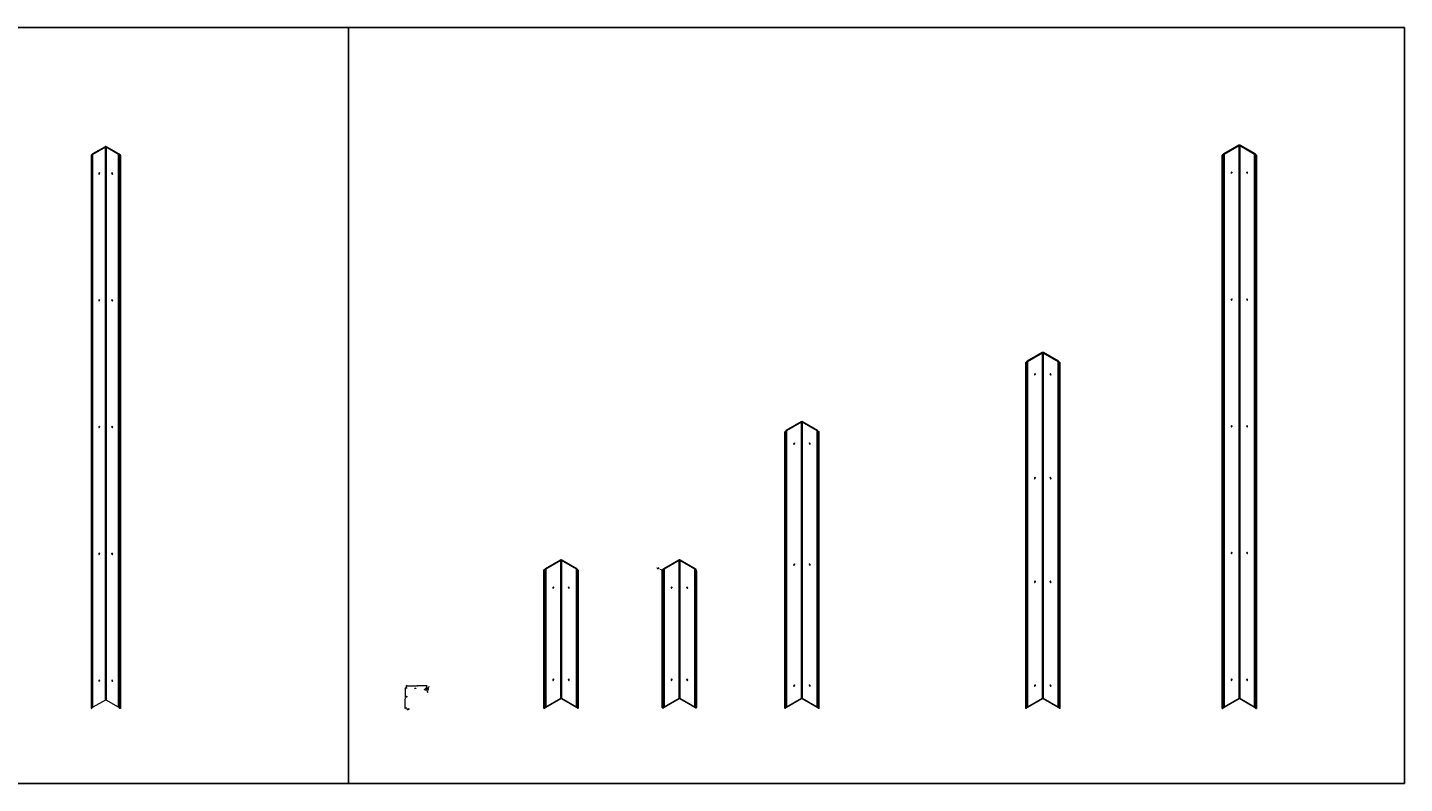
# Model space of a CAD drawing. Units: inches. Extents: x 1287 to 2247, y -13 to 118.
# Drawn here: x 2008 to 2247, y -13 to 118 of the extents above; entities that cross this region are included whole.
import ezdxf

# ---------------------------------------------------------------- set-up
doc = ezdxf.new("R2010")
doc.units = ezdxf.units.IN
doc.header["$MEASUREMENT"] = 0
doc.layers.add('6', color=7, linetype='Continuous', true_color=0xd1d930)
doc.layers.add('7', color=84, linetype='Continuous')
doc.layers.add('Anno 1', color=7, linetype='Continuous')
doc.styles.add('GOST-2.304_Type-B', font='GOST_Common.ttf')
doc.dimstyles.new('2', dxfattribs={"dimtxt": 0.125, "dimasz": 0.125, "dimexe": 0.03125, "dimexo": 0.0625, "dimgap": 0.03125, "dimtad": 0, "dimdec": 6, "dimzin": 0, "dimdsep": 46, "dimlunit": 5, "dimtxsty": 'GOST-2.304_Type-B', "dimblk": 'OBLIQUE', "dimcen": 0, "dimclrd": 70, "dimclre": 70, "dimclrt": 1, "dimadec": 3, "dimazin": 0, "dimtfac": 0.75, "dimtdec": 6, "dimtofl": 0, "dimtmove": 0, "dimatfit": 3, "dimldrblk": 'OPEN30', "dimfxl": 1, "dimfrac": 1, "dimtolj": 1, "dimtzin": 0, "dimlwd": 18, "dimlwe": 18, "dimarcsym": 0})

# ---------------------------------------------------------------- blocks, each defined once
blk = doc.blocks.new('_Oblique')
at = {"color": 0, "linetype": 'ByBlock', "lineweight": -2}
blk.add_line((-0.5, -0.5), (0.5, 0.5), dxfattribs=at)
blk = doc.blocks.new('*D147')
at = {"layer": 'Anno 1', "color": 70, "lineweight": 18, "ltscale": 0.01, "transparency": 16777216}
for p, q in [((2076.91, 3.36), (2077.1, 3.32)), ((2076.92, 3.42), (2077.12, 3.38)), ((2077.07, 3.32), (2077.03, 3.08)), ((2077.08, 3.38), (2077.11, 3.51))]:
    blk.add_line(p, q, dxfattribs=at)
at = {"layer": 'Defpoints', "color": 0, "ltscale": 0.01, "transparency": 16777216}
for p in [(2076.84, 3.37), (2076.86, 3.43), (2077.07, 3.32)]:
    blk.add_point(p, dxfattribs=at)
at = {"layer": 'Anno 1', "color": 70, "lineweight": 18, "ltscale": 0.01, "transparency": 16777216, "xscale": 0.125, "yscale": 0.125, "zscale": 0.125}
for p, rotation in [((2077.07, 3.32), 79.00000000007718), ((2077.08, 3.38), 259.0000000000772)]:
    blk.add_blockref('_Oblique', p, dxfattribs=dict(at, rotation=rotation))
at = {"layer": 'Anno 1', "color": 1, "ltscale": 0.01, "transparency": 16777216, "insert": (2077, 2.94), "char_height": 0.125, "attachment_point": 5, "rotation": 79, "style": 'GOST-2.304_Type-B'}
blk.add_mtext('\\A1;{\\H0.75x;\\S1#16;}"', dxfattribs=at)
blk = doc.blocks.new('_Open30')
at = {"color": 0, "linetype": 'ByBlock', "lineweight": -2}
for p, q in [((-1, 0.3), (0, 0)), ((0, 0), (-1, -0.3)), ((0, 0), (-1, 0))]:
    blk.add_line(p, q, dxfattribs=at)
blk = doc.blocks.new('*D148')
at = {"layer": 'Anno 1', "color": 70, "lineweight": 18, "ltscale": 0.01, "transparency": 16777216}
for p, q in [((2073.44, -0.06), (2073.47, -0.22)), ((2073.46, -0.19), (2073.53, -0.18)), ((2073.5, -0.05), (2073.53, -0.21)), ((2073.53, -0.18), (2073.65, -0.15))]:
    blk.add_line(p, q, dxfattribs=at)
at = {"layer": 'Defpoints', "color": 0, "ltscale": 0.01, "transparency": 16777216}
for p in [(2073.43, 0), (2073.49, 0.01), (2073.53, -0.18)]:
    blk.add_point(p, dxfattribs=at)
at = {"layer": 'Anno 1', "color": 70, "lineweight": 18, "ltscale": 0.01, "transparency": 16777216, "xscale": 0.125, "yscale": 0.125, "zscale": 0.125}
for p, rotation in [((2073.46, -0.19), 190.9999999999587), ((2073.53, -0.18), 10.99999999995873)]:
    blk.add_blockref('_Oblique', p, dxfattribs=dict(at, rotation=rotation))
at = {"layer": 'Anno 1', "color": 1, "ltscale": 0.01, "transparency": 16777216, "insert": (2073.79, -0.12), "char_height": 0.125, "attachment_point": 5, "rotation": 11, "style": 'GOST-2.304_Type-B'}
blk.add_mtext('\\A1;{\\H0.75x;\\S1#16;}"', dxfattribs=at)
blk = doc.blocks.new('*D149')
at = {"layer": 'Anno 1', "color": 70, "lineweight": 18, "ltscale": 0.01, "transparency": 16777216}
for p, q in [((2076.47, 3.38), (2076.44, 3.2)), ((2076.44, 3.24), (2076.5, 3.22)), ((2076.81, 3.16), (2076.75, 3.18)), ((2076.83, 3.31), (2076.8, 3.13))]:
    blk.add_line(p, q, dxfattribs=at)
at = {"layer": 'Defpoints', "color": 0, "ltscale": 0.01, "transparency": 16777216}
for p in [(2076.48, 3.44), (2076.81, 3.16), (2076.84, 3.37)]:
    blk.add_point(p, dxfattribs=at)
at = {"layer": 'Anno 1', "color": 70, "lineweight": 18, "ltscale": 0.01, "transparency": 16777216, "xscale": 0.125, "yscale": 0.125, "zscale": 0.125}
for p, rotation in [((2076.44, 3.24), 169.000000000008), ((2076.81, 3.16), 349.0000000000081)]:
    blk.add_blockref('_Oblique', p, dxfattribs=dict(at, rotation=rotation))
at = {"layer": 'Anno 1', "color": 1, "ltscale": 0.01, "transparency": 16777216, "insert": (2076.62, 3.2), "char_height": 0.125, "attachment_point": 5, "rotation": 349, "style": 'GOST-2.304_Type-B'}
blk.add_mtext('\\A1;{\\H0.75x;\\S3#8;}"', dxfattribs=at)
blk = doc.blocks.new('*D150')
at = {"layer": 'Anno 1', "color": 70, "lineweight": 18, "ltscale": 0.01, "transparency": 16777216}
for p, q in [((2073.36, 3.44), (2073.36, 3.92)), ((2073.36, 3.88), (2074.95, 3.88)), ((2076.86, 3.88), (2075.26, 3.88)), ((2076.86, 3.49), (2076.86, 3.92))]:
    blk.add_line(p, q, dxfattribs=at)
at = {"layer": 'Defpoints', "color": 0, "ltscale": 0.01, "transparency": 16777216}
for p in [(2073.36, 3.37), (2076.86, 3.88), (2076.86, 3.43)]:
    blk.add_point(p, dxfattribs=at)
at = {"layer": 'Anno 1', "color": 70, "lineweight": 18, "ltscale": 0.01, "transparency": 16777216, "xscale": 0.125, "yscale": 0.125, "zscale": 0.125, "rotation": 180}
blk.add_blockref('_Oblique', (2073.36, 3.88), dxfattribs=at)
at = {"layer": 'Anno 1', "color": 70, "lineweight": 18, "ltscale": 0.01, "transparency": 16777216, "xscale": 0.125, "yscale": 0.125, "zscale": 0.125}
blk.add_blockref('_Oblique', (2076.86, 3.88), dxfattribs=at)
at = {"layer": 'Anno 1', "color": 1, "ltscale": 0.01, "transparency": 16777216, "insert": (2075.11, 3.88), "char_height": 0.125, "attachment_point": 5, "style": 'GOST-2.304_Type-B'}
blk.add_mtext('\\A1;3{\\H0.75x;\\S1#2;}"', dxfattribs=at)
blk = doc.blocks.new('*D151')
at = {"layer": 'Anno 1', "color": 70, "lineweight": 18, "ltscale": 0.01, "transparency": 16777216}
for p, q in [((2073.44, 3.5), (2073.09, 3.5)), ((2073.12, 3.5), (2073.12, 1.91)), ((2073.12, 0), (2073.12, 1.59)), ((2073.37, 0), (2073.09, 0))]:
    blk.add_line(p, q, dxfattribs=at)
at = {"layer": 'Defpoints', "color": 0, "ltscale": 0.01, "transparency": 16777216}
for p in [(2073.5, 3.5), (2073.12, 0), (2073.43, 0)]:
    blk.add_point(p, dxfattribs=at)
at = {"layer": 'Anno 1', "color": 70, "lineweight": 18, "ltscale": 0.01, "transparency": 16777216, "xscale": 0.125, "yscale": 0.125, "zscale": 0.125}
for p, rotation in [((2073.12, 3.5), 90), ((2073.12, 0), 270)]:
    blk.add_blockref('_Oblique', p, dxfattribs=dict(at, rotation=rotation))
at = {"layer": 'Anno 1', "color": 1, "ltscale": 0.01, "transparency": 16777216, "insert": (2073.12, 1.75), "char_height": 0.125, "attachment_point": 5, "rotation": 90, "style": 'GOST-2.304_Type-B'}
blk.add_mtext('\\A1;3{\\H0.75x;\\S1#2;}"', dxfattribs=at)
blk = doc.blocks.new('*U321')
at = {"color": 0, "linetype": 'Continuous', "lineweight": 0, "extrusion": (-1.66533e-16, 0.816497, 0.57735)}
for p, q in [((-0.06, 96.02), (0.19, 96.24)), ((0.25, 96.22), (0, 96)), ((0, 0), (0.25, 0.22)), ((4.98, 0.08), (4.92, 0.06))]:
    blk.add_line(p, q, dxfattribs=at)
at = {"color": 0, "linetype": 'Continuous', "lineweight": 0, "extrusion": (1.66533e-16, 0.816497, 0.57735)}
for p, q in [((2.36, 97.5), (0.19, 96.24)), ((0.25, 96.22), (2.42, 97.47)), ((0.25, 0.22), (0.25, 96.22)), ((2.53, 97.47), (4.69, 96.22)), ((4.75, 96.24), (2.58, 97.5)), ((4.69, 96.22), (4.95, 96)), ((4.69, 0.22), (4.69, 96.22)), ((5.01, 96.02), (4.75, 96.24)), ((2.42, 1.47), (0.25, 0.22)), ((4.69, 0.22), (2.53, 1.47)), ((4.95, 0), (4.69, 0.22))]:
    blk.add_line(p, q, dxfattribs=at)
at = {"ltscale": 0.01}
for points in [[(2.42, 1.47), (2.42, 97.47)], [(2.53, 97.47), (2.53, 1.47)]]:
    blk.add_lwpolyline(points, dxfattribs=at)
at = {"color": 0, "linetype": 'Continuous', "lineweight": 0}
for points in [[(0, 0, 0), (0, 96, 0), (-0.06, 96.02, 0), (-0.06, 0.02, 0)], [(4.95, 0, 0), (4.95, 96, 0), (5.01, 96.02, 0), (5.01, 0.02, 0)]]:
    blk.add_polyline3d(points, close=True, dxfattribs=at)
for centre, major_axis in [((2.47, 97.44), (-0.153, 0)), ((2.47, 1.44), (-0.0765, 0))]:
    blk.add_ellipse(centre, major_axis=major_axis, ratio=0.57735, start_param=-2.356194, end_param=-0.785398, dxfattribs=at)
at = {"color": 0, "linetype": 'Continuous', "lineweight": 0, "extrusion": (-4.44249e-17, 7.99366e-30, -1)}
blk.add_ellipse((2.47, 97.44), major_axis=(0.0765, 0), ratio=0.57735, start_param=-2.356194, end_param=-0.785398, dxfattribs=at)
blk = doc.blocks.new('*U326')
at = {"extrusion": (1.66533e-16, 0.816497, 0.57735)}
for p, q in [((0.19, 24.24), (-0.06, 24.02)), ((0, 24), (0.25, 24.22)), ((2.8, 25.75), (0.19, 24.24)), ((0.25, 24.22), (2.85, 25.72)), ((0.25, 0.22), (0.25, 24.22)), ((2.96, 25.72), (5.56, 24.22)), ((5.62, 24.24), (3.01, 25.75)), ((5.56, 0.22), (5.56, 24.22)), ((0.25, 0.22), (0, 0)), ((2.85, 1.72), (0.25, 0.22)), ((5.56, 0.22), (2.96, 1.72))]:
    blk.add_line(p, q, dxfattribs=at)
at = {"extrusion": (-1.66533e-16, 0.816497, 0.57735)}
for p, q in [((5.81, 24), (5.56, 24.22)), ((5.62, 24.24), (5.87, 24.02)), ((5.56, 0.22), (5.81, 0))]:
    blk.add_line(p, q, dxfattribs=at)
at = {"ltscale": 0.01}
for points in [[(0, 24), (-0.06, 24.02), (-0.06, 0.02), (0, 0)], [(5.81, 24), (5.87, 24.02), (5.87, 0.02), (5.81, 0)]]:
    blk.add_lwpolyline(points, close=True, dxfattribs=at)
for points in [[(2.85, 1.72), (2.85, 25.72)], [(2.96, 25.72), (2.96, 1.72)]]:
    blk.add_lwpolyline(points, dxfattribs=at)
for centre, major_axis in [((2.91, 25.69), (-0.153, 0)), ((2.91, 1.69), (-0.0765, 0))]:
    blk.add_ellipse(centre, major_axis=major_axis, ratio=0.57735, start_param=-2.356194, end_param=-0.785398)
at = {"extrusion": (-4.44249e-17, 7.99366e-30, -1)}
blk.add_ellipse((2.91, 25.69), major_axis=(0.0765, 0), ratio=0.57735, start_param=-2.356194, end_param=-0.785398, dxfattribs=at)
blk = doc.blocks.new('*U323')
at = {"extrusion": (1.66533e-16, 0.816497, 0.57735)}
for p, q in [((0.19, 48.24), (-0.06, 48.02)), ((0, 48), (0.25, 48.22)), ((2.8, 49.75), (0.19, 48.24)), ((0.25, 48.22), (2.85, 49.72)), ((0.25, 0.22), (0.25, 48.22)), ((2.96, 49.72), (5.56, 48.22)), ((5.62, 48.24), (3.01, 49.75)), ((5.56, 0.22), (5.56, 48.22)), ((0.25, 0.22), (0, 0)), ((2.85, 1.72), (0.25, 0.22)), ((5.56, 0.22), (2.96, 1.72))]:
    blk.add_line(p, q, dxfattribs=at)
at = {"extrusion": (-1.66533e-16, 0.816497, 0.57735)}
for p, q in [((5.81, 48), (5.56, 48.22)), ((5.62, 48.24), (5.87, 48.02)), ((5.56, 0.22), (5.81, 0))]:
    blk.add_line(p, q, dxfattribs=at)
at = {"ltscale": 0.01}
for points in [[(0, 48), (-0.06, 48.02), (-0.06, 0.02), (0, 0)], [(5.81, 48), (5.87, 48.02), (5.87, 0.02), (5.81, 0)]]:
    blk.add_lwpolyline(points, close=True, dxfattribs=at)
for points in [[(2.85, 1.72), (2.85, 49.72)], [(2.96, 49.72), (2.96, 1.72)]]:
    blk.add_lwpolyline(points, dxfattribs=at)
for centre, major_axis in [((2.91, 49.69), (-0.153, 0)), ((2.91, 1.69), (-0.0765, 0))]:
    blk.add_ellipse(centre, major_axis=major_axis, ratio=0.57735, start_param=-2.356194, end_param=-0.785398)
at = {"extrusion": (-4.44249e-17, 7.99366e-30, -1)}
blk.add_ellipse((2.91, 49.69), major_axis=(0.0765, 0), ratio=0.57735, start_param=-2.356194, end_param=-0.785398, dxfattribs=at)
blk = doc.blocks.new('*U324')
at = {"extrusion": (1.66533e-16, 0.816497, 0.57735)}
for p, q in [((0.19, 60.24), (-0.06, 60.02)), ((0, 60), (0.25, 60.22)), ((2.8, 61.75), (0.19, 60.24)), ((0.25, 60.22), (2.85, 61.72)), ((0.25, 0.22), (0.25, 60.22)), ((2.96, 61.72), (5.56, 60.22)), ((5.62, 60.24), (3.01, 61.75)), ((5.56, 0.22), (5.56, 60.22)), ((0.25, 0.22), (0, 0)), ((2.85, 1.72), (0.25, 0.22)), ((5.56, 0.22), (2.96, 1.72))]:
    blk.add_line(p, q, dxfattribs=at)
at = {"extrusion": (-1.66533e-16, 0.816497, 0.57735)}
for p, q in [((5.81, 60), (5.56, 60.22)), ((5.62, 60.24), (5.87, 60.02)), ((5.56, 0.22), (5.81, 0))]:
    blk.add_line(p, q, dxfattribs=at)
at = {"ltscale": 0.01}
for points in [[(0, 60), (-0.06, 60.02), (-0.06, 0.02), (0, 0)], [(5.81, 60), (5.87, 60.02), (5.87, 0.02), (5.81, 0)]]:
    blk.add_lwpolyline(points, close=True, dxfattribs=at)
for points in [[(2.85, 1.72), (2.85, 61.72)], [(2.96, 61.72), (2.96, 1.72)]]:
    blk.add_lwpolyline(points, dxfattribs=at)
for centre, major_axis in [((2.91, 61.69), (-0.153, 0)), ((2.91, 1.69), (-0.0765, 0))]:
    blk.add_ellipse(centre, major_axis=major_axis, ratio=0.57735, start_param=-2.356194, end_param=-0.785398)
at = {"extrusion": (-4.44249e-17, 7.99366e-30, -1)}
blk.add_ellipse((2.91, 61.69), major_axis=(0.0765, 0), ratio=0.57735, start_param=-2.356194, end_param=-0.785398, dxfattribs=at)
blk = doc.blocks.new('*U325')
at = {"extrusion": (1.66533e-16, 0.816497, 0.57735)}
for p, q in [((0.19, 96.24), (-0.06, 96.02)), ((0, 96), (0.25, 96.22)), ((2.8, 97.75), (0.19, 96.24)), ((0.25, 96.22), (2.85, 97.72)), ((0.25, 0.22), (0.25, 96.22)), ((2.96, 97.72), (5.56, 96.22)), ((5.62, 96.24), (3.01, 97.75)), ((5.56, 0.22), (5.56, 96.22)), ((0.25, 0.22), (0, 0)), ((2.85, 1.72), (0.25, 0.22)), ((5.56, 0.22), (2.96, 1.72))]:
    blk.add_line(p, q, dxfattribs=at)
at = {"extrusion": (-1.66533e-16, 0.816497, 0.57735)}
for p, q in [((5.81, 96), (5.56, 96.22)), ((5.62, 96.24), (5.87, 96.02)), ((5.56, 0.22), (5.81, 0))]:
    blk.add_line(p, q, dxfattribs=at)
at = {"ltscale": 0.01}
for points in [[(0, 96), (-0.06, 96.02), (-0.06, 0.02), (0, 0)], [(5.81, 96), (5.87, 96.02), (5.87, 0.02), (5.81, 0)]]:
    blk.add_lwpolyline(points, close=True, dxfattribs=at)
for points in [[(2.85, 1.72), (2.85, 97.72)], [(2.96, 97.72), (2.96, 1.72)]]:
    blk.add_lwpolyline(points, dxfattribs=at)
for centre, major_axis in [((2.91, 97.69), (-0.153, 0)), ((2.91, 1.69), (-0.0765, 0))]:
    blk.add_ellipse(centre, major_axis=major_axis, ratio=0.57735, start_param=-2.356194, end_param=-0.785398)
at = {"extrusion": (-4.44249e-17, 7.99366e-30, -1)}
blk.add_ellipse((2.91, 97.69), major_axis=(0.0765, 0), ratio=0.57735, start_param=-2.356194, end_param=-0.785398, dxfattribs=at)
blk = doc.blocks.new('*D179')
at = {"layer": 'Anno 1', "color": 70, "lineweight": 18, "ltscale": 0.01, "transparency": 16777216}
for p, q in [((2076.55, 3.5), (2077.12, 3.5)), ((2076.92, 3.42), (2077.11, 3.38)), ((2077.09, 3.44), (2077.13, 3.74)), ((2077.13, 3.74), (2077.25, 3.74))]:
    blk.add_line(p, q, dxfattribs=at)
blk.add_arc((2076.49, 3.5), 0.605, 349, 0, dxfattribs=at)
at = {"layer": 'Defpoints', "color": 0, "ltscale": 0.01, "transparency": 16777216}
for p in [(2074.48, 3.5, 24), (2076.49, 3.5, 24), (2076.49, 3.5, 24), (2076.86, 3.43, 24), (2077.09, 3.42)]:
    blk.add_point(p, dxfattribs=at)
at = {"layer": 'Anno 1', "color": 70, "lineweight": 18, "ltscale": 0.01, "transparency": 16777216, "xscale": 0.125, "yscale": 0.125, "zscale": 0.125}
for p, rotation in [((2077.08, 3.38), 258.999999999988), ((2077.09, 3.5), 90.00000000000385)]:
    blk.add_blockref('_Oblique', p, dxfattribs=dict(at, rotation=rotation))
at = {"layer": 'Anno 1', "color": 1, "ltscale": 0.01, "transparency": 16777216, "insert": (2077.37, 3.74), "char_height": 0.125, "attachment_point": 5, "style": 'GOST-2.304_Type-B'}
blk.add_mtext('\\A1;11°', dxfattribs=at)
blk = doc.blocks.new('*D300')
at = {"layer": 'Anno 1', "color": 70, "lineweight": 18, "ltscale": 0.01, "transparency": 16777216}
blk.add_line((2117.31, 24.17), (2117.77, 23.99), dxfattribs=at)
at = {"layer": 'Defpoints', "color": 0, "ltscale": 0.01, "transparency": 16777216}
for p in [(2117.77, 23.99), (2118.05, 23.88)]:
    blk.add_point(p, dxfattribs=at)
at = {"layer": 'Anno 1', "color": 70, "lineweight": 18, "ltscale": 0.01, "transparency": 16777216, "xscale": 0.25, "yscale": 0.25, "zscale": 0.25, "rotation": 337.9801423746393}
blk.add_blockref('_Oblique', (2117.77, 23.99), dxfattribs=at)
at = {"layer": 'Anno 1', "color": 1, "ltscale": 0.01, "transparency": 16777216, "insert": (2117.01, 24.29), "char_height": 0.25, "attachment_point": 5, "rotation": 337.9801, "style": 'GOST-2.304_Type-B'}
blk.add_mtext('\\A1;R{\\H0.7x;\\S1#8;}"', dxfattribs=at)

msp = doc.modelspace()

# ---------------------------------------------------------------- linework, layer by layer
at = {"extrusion": (1.66533e-16, 0.816497, 0.57735)}
for p, q in [((2118.0070226, 24.2231032), (2117.8358054, 24.0765487)), ((2117.8992654, 24.0518356), (2118.066361, 24.1948622)), ((2120.6110656, 25.7265481), (2118.0070226, 24.2231032)), ((2118.066361, 24.1948622), (2120.6651922, 25.6952981)), ((2118.066361, 0.1948622), (2118.066361, 24.1948622)), ((2120.7734453, 25.6952981), (2123.3722765, 24.1948622)), ((2123.4316149, 24.2231032), (2120.8275719, 25.7265481)), ((2123.3722765, 24.1948622), (2123.5393721, 24.0518356)), ((2123.3722765, 0.1948622), (2123.3722765, 24.1948622)), ((2123.602832, 24.0765487), (2123.4316149, 24.2231032)), ((2117.7501969, 0.1282714), (2117.7501969, 23.8782714)), ((2117.8136568, 0.1035583), (2117.8136568, 23.8535583)), ((2123.6249806, 0.1035583), (2123.6249806, 23.8535583)), ((2123.6884406, 0.1282714), (2123.6884406, 23.8782714)), ((2118.066361, 0.1948622), (2117.8992654, 0.0518356)), ((2120.6651922, 1.6952981), (2118.066361, 0.1948622)), ((2123.3722765, 0.1948622), (2120.7734453, 1.6952981)), ((2123.5393721, 0.0518356), (2123.3722765, 0.1948622))]:
    msp.add_line(p, q, dxfattribs=at)
at = {"color": 0, "linetype": 'Continuous', "lineweight": 0, "extrusion": (1.66533e-16, 0.816497, 0.57735)}
msp.add_line((2117.7802507, 0.0588911), (2117.8437106, 0.0341781), dxfattribs=at)
at = {"color": 0, "linetype": 'Continuous', "lineweight": 0, "extrusion": (-1.66533e-16, 0.816497, 0.57735)}
msp.add_line((2123.6583868, 0.0588911), (2123.5949269, 0.0341781), dxfattribs=at)
at = {"ltscale": 0.01}
for points in [[(2120.6651922, 1.6952981), (2120.6651922, 25.6952981)], [(2120.7734453, 25.6952981), (2120.7734453, 1.6952981)]]:
    msp.add_lwpolyline(points, dxfattribs=at)
at = {"lineweight": 0}
for points in [[(2074.7626869, 3.5), (2074.9501869, 3.5), (2074.9501869, 3.4375), (2074.7626869, 3.4375)], [(2073.3564369, 1.90625), (2073.3564369, 2.09375), (2073.4189369, 2.09375), (2073.4189369, 1.90625)]]:
    msp.add_lwpolyline(points, close=True, dxfattribs=at)
at = {"color": 0, "linetype": 'Continuous', "lineweight": 0, "extrusion": (-4.80741e-17, 2.77556e-17, -1)}
for centre in [(2019.977737, 92.8110437), (2216.5788247, 92.9393457), (2019.977737, 70.8110437), (2216.5788247, 70.9393457), (2182.4466215, 57.9450801), (2019.977737, 48.8110437), (2216.5788247, 48.9393457), (2140.631216, 45.9450801), (2182.4466215, 39.9450801), (2019.977737, 26.8110437), (2216.5788247, 26.9393457), (2140.631216, 24.9450801), (2182.4466215, 21.9450801), (2098.8158105, 20.9450801), (2119.3657766, 20.9450801), (2019.977737, 4.8110437), (2098.8158105, 4.9450801), (2119.3657766, 4.9450801), (2216.5788247, 4.9393457), (2140.631216, 3.9450801), (2182.4466215, 3.9450801)]:
    msp.add_ellipse(centre, major_axis=(0.0574099, 0.0994369), ratio=0.5773502692, start_param=-5.4977871438, end_param=0.7853981634, dxfattribs=at)
at = {"color": 0, "linetype": 'Continuous', "lineweight": 0, "extrusion": (1.20185e-16, -6.93889e-17, -1)}
for centre in [(2019.9236105, 92.8422937), (2216.5246981, 92.9705957), (2019.9236105, 70.8422937), (2216.5246981, 70.9705957), (2182.3924949, 57.9763301), (2019.9236105, 48.8422937), (2216.5246981, 48.9705957), (2140.5770894, 45.9763301), (2182.3924949, 39.9763301), (2019.9236105, 26.8422937), (2216.5246981, 26.9705957), (2140.5770894, 24.9763301), (2182.3924949, 21.9763301), (2098.7616839, 20.9763301), (2119.31165, 20.9763301), (2019.9236105, 4.8422937), (2098.7616839, 4.9763301), (2119.31165, 4.9763301), (2216.5246981, 4.9705957), (2140.5770894, 3.9763301), (2182.3924949, 3.9763301)]:
    msp.add_ellipse(centre, major_axis=(-0.0765466, -0.1325825), ratio=0.5773502692, start_param=-2.3561944902, end_param=-0.7247023299, dxfattribs=at)
at = {"color": 0, "linetype": 'Continuous', "lineweight": 0, "extrusion": (1.16467e-16, -1.31341e-16, -1)}
for centre in [(2019.9236105, 92.8422937), (2216.5246981, 92.9705957), (2019.9236105, 70.8422937), (2216.5246981, 70.9705957), (2182.3924949, 57.9763301), (2019.9236105, 48.8422937), (2216.5246981, 48.9705957), (2140.5770894, 45.9763301), (2182.3924949, 39.9763301), (2019.9236105, 26.8422937), (2216.5246981, 26.9705957), (2140.5770894, 24.9763301), (2182.3924949, 21.9763301), (2098.7616839, 20.9763301), (2119.31165, 20.9763301), (2019.9236105, 4.8422937), (2098.7616839, 4.9763301), (2119.31165, 4.9763301), (2216.5246981, 4.9705957), (2140.5770894, 3.9763301), (2182.3924949, 3.9763301)]:
    msp.add_ellipse(centre, major_axis=(-0.0765466, -0.1325825), ratio=0.5773502692, start_param=-2.4168903237, end_param=-2.3561944902, dxfattribs=at)
at = {"color": 0, "linetype": 'Continuous', "lineweight": 0, "extrusion": (0, 0, -1)}
for centre in [(2022.2518087, 92.8110437), (2219.285909, 92.9393457), (2022.2518087, 70.8110437), (2219.285909, 70.9393457), (2185.1537058, 57.9450801), (2022.2518087, 48.8110437), (2219.285909, 48.9393457), (2143.3383003, 45.9450801), (2185.1537058, 39.9450801), (2022.2518087, 26.8110437), (2219.285909, 26.9393457), (2143.3383003, 24.9450801), (2185.1537058, 21.9450801), (2101.5228948, 20.9450801), (2122.0728609, 20.9450801), (2022.2518087, 4.8110437), (2101.5228948, 4.9450801), (2122.0728609, 4.9450801), (2219.285909, 4.9393457), (2143.3383003, 3.9450801), (2185.1537058, 3.9450801)]:
    msp.add_ellipse(centre, major_axis=(-0.0574099, 0.0994369), ratio=0.5773502692, start_param=-3.926990817, end_param=2.3561944902, dxfattribs=at)
at = {"color": 0, "linetype": 'Continuous', "lineweight": 0, "extrusion": (-1.27622e-16, 5.45148e-17, -1)}
for centre in [(2022.3059353, 92.8422937), (2219.3400356, 92.9705957), (2022.3059353, 70.8422937), (2219.3400356, 70.9705957), (2185.2078324, 57.9763301), (2022.3059353, 48.8422937), (2219.3400356, 48.9705957), (2143.3924269, 45.9763301), (2185.2078324, 39.9763301), (2022.3059353, 26.8422937), (2219.3400356, 26.9705957), (2143.3924269, 24.9763301), (2185.2078324, 21.9763301), (2101.5770214, 20.9763301), (2122.1269875, 20.9763301), (2022.3059353, 4.8422937), (2101.5770214, 4.9763301), (2122.1269875, 4.9763301), (2219.3400356, 4.9705957), (2143.3924269, 3.9763301), (2185.2078324, 3.9763301)]:
    msp.add_ellipse(centre, major_axis=(-0.0765466, 0.1325825), ratio=0.5773502692, start_param=-2.4168903237, end_param=-0.7247023299, dxfattribs=at)
at = {"color": 0, "linetype": 'Continuous', "lineweight": 0, "extrusion": (-6.31664e-17, 1.43742e-16, -1)}
msp.add_ellipse((2117.8358054, 23.9515487), major_axis=(0.0555548, 0.1426575), ratio=0.4565790938, start_param=-2.276985992, end_param=-0.7061896652, dxfattribs=at)
at = {"color": 0, "linetype": 'Continuous', "lineweight": 0}
for centre, major_axis, start_param, end_param in [((2117.8992654, 23.9268356), (-0.0555548, -0.1426575), -2.4354029884, -0.8646066616), ((2123.602832, 23.9515487), (-0.0555548, 0.1426575), -2.276985992, -0.7061896652), ((2117.8992654, 0.1768356), (-0.0555548, -0.1426575), -0.8646066616, 0.7061896652), ((2123.602832, 0.2015487), (0.0555548, -0.1426575), 0, 0.8646066616)]:
    msp.add_ellipse(centre, major_axis=major_axis, ratio=0.4565790938, start_param=start_param, end_param=end_param, dxfattribs=at)
for centre, major_axis in [((2120.7193187, 25.6640481), (-0.1530931, 0)), ((2120.7193187, 1.6640481), (-0.0765466, 0))]:
    msp.add_ellipse(centre, major_axis=major_axis, ratio=0.5773502692, start_param=-2.3561944902, end_param=-0.7853981634)
at = {"extrusion": (-4.44249e-17, 7.99366e-30, -1)}
msp.add_ellipse((2120.7193187, 25.6640481), major_axis=(0.0765466, 0), ratio=0.5773502692, start_param=-2.3561944902, end_param=-0.7853981634, dxfattribs=at)
at = {"color": 0, "linetype": 'Continuous', "lineweight": 0, "extrusion": (1.66621e-16, 1.84031e-16, -1)}
msp.add_ellipse((2123.5393721, 23.9268356), major_axis=(0.0555548, -0.1426575), ratio=0.4565790938, start_param=-2.4354029884, end_param=-0.8646066616, dxfattribs=at)
at = {"color": 0, "linetype": 'Continuous', "lineweight": 0, "extrusion": (-2.70075e-16, 2.24319e-16, -1)}
msp.add_ellipse((2117.8358054, 0.2015487), major_axis=(-0.0555548, -0.1426575), ratio=0.4565790938, start_param=0, end_param=0.8646066616, dxfattribs=at)
at = {"color": 0, "linetype": 'Continuous', "lineweight": 0, "extrusion": (-6.61516e-17, 9.33825e-17, -1)}
msp.add_ellipse((2123.5393721, 0.1768356), major_axis=(0.0555548, -0.1426575), ratio=0.4565790938, start_param=-0.8646066616, end_param=0.7061896652, dxfattribs=at)
at = {"layer": '6'}
msp.add_lwpolyline([(1895.8346987, -13.0397259), (2063.2931706, -13.0397259), (2063.2931706, 118.1425533), (1895.8346987, 118.1425533)], close=True, dxfattribs=at)
at = {"layer": '7'}
msp.add_lwpolyline([(2246.5947828, -13.0397259), (2063.2931706, -13.0397259), (2063.2931706, 118.1425533), (2246.5947828, 118.1425533)], close=True, dxfattribs=at)

# ---------------------------------------------------------------- block references
for name, p in [('*U321', (2018.6421237, -0.0304781)), ('*U325', (2215.026705, -0.0271762)), ('*U324', (2180.8945018, -0.0214417)), ('*U323', (2139.0790963, -0.0214417)), ('*U326', (2097.2636908, -0.0214417))]:
    msp.add_blockref(name, p)

# ---------------------------------------------------------------- dimensions: what is measured, and where the dimension line sits
at = {"layer": 'Anno 1', "ltscale": 0.01}
dim = msp.add_radius_dim(center=(2118.0472144, 23.8752344), mpoint=(2117.774213, 23.9856442), text='R{\\H0.7x;\\S1#8;}"', dimstyle='2', override={"dimpost": '"'}, dxfattribs=at)
dim.commit()
dim.dimension.update_dxf_attribs({"geometry": '*D300', "text_midpoint": (2117.0136425, 24.2932413)})
dim = msp.add_linear_dim(base=(2073.1176044, 0), p1=(2073.5008003, 3.5), p2=(2073.4279902, 0), angle=90, dimstyle='2', override={"dimpost": '"'}, dxfattribs=at)
dim.commit()
dim.dimension.update_dxf_attribs({"geometry": '*D151', "text_midpoint": (2073.1176044, 1.75)})
dim = msp.add_linear_dim(base=(2076.8564369, 3.8842332), p1=(2073.3564369, 3.375), p2=(2076.8564369, 3.4284466), dimstyle='2', override={"dimpost": '"'}, dxfattribs=at)
dim.commit()
dim.dimension.update_dxf_attribs({"geometry": '*D150', "text_midpoint": (2075.1064369, 3.8842332)})
dim = msp.add_angular_dim_2l(base=(2077.0884114, 3.4227725), line1=((2076.4883267, 3.5, 24), (2074.4814369, 3.5, 24)), line2=((2076.8564369, 3.4284466, 24), (2076.4883267, 3.5, 24)), dimstyle='2', override={"dimscale": 0, "dimpost": '', "dimadec": 0, "dimtmove": 1}, dxfattribs=at)
dim.commit()
dim.dimension.update_dxf_attribs({"geometry": '*D179', "text_midpoint": (2077.3736005, 3.7363767), "dimtype": 162})
for p1, p2, distance, picture, middle in [((2076.4823086, 3.4375), (2076.8445113, 3.3670949), -0.2062598, '*D149', (2076.6240537, 3.1998273)), ((2076.8564369, 3.4284466), (2076.8445277, 3.367179), 0.2324637, '*D147', (2076.9975893, 2.9363071)), ((2073.4279902, 0), (2073.4893419, 0.0119256), -0.191535, '*D148', (2073.7897008, -0.1248104))]:
    dim = msp.add_aligned_dim(p1=p1, p2=p2, distance=distance, dimstyle='2', override={"dimpost": '"'}, dxfattribs=at)
    dim.commit()
    dim.dimension.update_dxf_attribs({"geometry": picture, "text_midpoint": middle})

doc.saveas('drawing.dxf')
